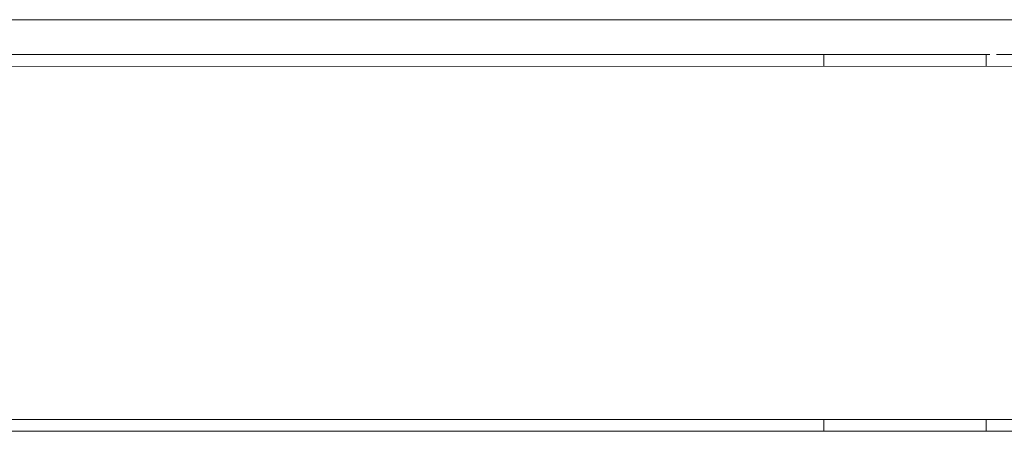
# Model space of a CAD drawing. Units: millimetres. Extents: x 50599 to 58301, y 6154 to 11537.
# Drawn here: x 52519 to 52770, y 8876 to 8981 of the extents above; entities that cross this region are included whole.
import ezdxf

# ---------------------------------------------------------------- set-up
doc = ezdxf.new("R2010")
doc.units = ezdxf.units.MM
doc.header["$MEASUREMENT"] = 0
doc.layers.add('Чертеж и Рисунок_Ном._пера__120', color=7, linetype='Continuous', lineweight=5)

msp = doc.modelspace()

# ---------------------------------------------------------------- linework, layer by layer
at = {"layer": 'Чертеж и Рисунок_Ном._пера__120', "color": 7, "linetype": 'Continuous', "lineweight": 5}
for points in [[(52727, 8980.59), (52098.57, 8980.59)], [(53313.09, 8980.6), (52203.21, 8980.59)], [(52768.58, 8980.59), (52727, 8980.59)], [(52768.58, 8980.59), (52990.5, 8980.59)], [(52147.3, 8971.69), (52724.5, 8971.72)], [(52765.42, 8971.73), (52724.5, 8971.72)], [(52724.5, 8968.73), (52724.5, 8971.73)], [(52765.42, 8971.73), (52765.85, 8971.73)], [(52766.79, 8971.73), (52765.85, 8971.73)], [(52765.85, 8968.73), (52765.85, 8971.73)], [(52768.44, 8971.73), (53016.72, 8971.74)], [(52098.56, 8968.69), (53255.78, 8968.76)], [(52147.29, 8878.69), (52724.5, 8878.72)], [(52760.94, 8878.73), (52724.5, 8878.72)], [(52724.5, 8875.73), (52724.5, 8878.73)], [(52760.94, 8878.73), (52765.85, 8878.73)], [(52768.44, 8878.73), (52765.85, 8878.73)], [(52765.85, 8875.73), (52765.85, 8878.73)], [(52768.44, 8878.73), (52825.05, 8878.73)], [(52098.57, 8875.69), (52825.05, 8875.73)]]:
    msp.add_lwpolyline(points, dxfattribs=at)

doc.saveas('drawing.dxf')
